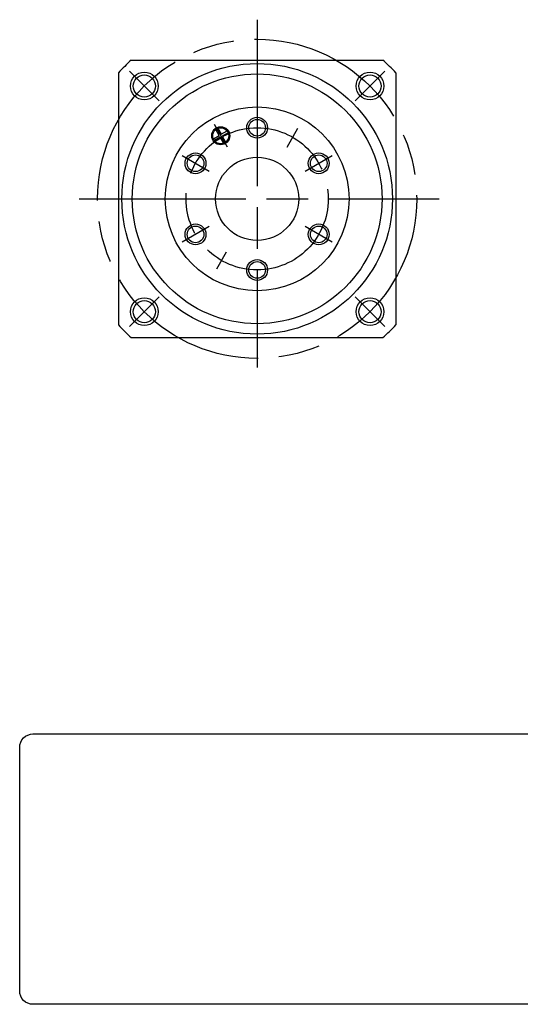
# Model space of a CAD drawing. Extents: x -201 to 43, y -116 to 26.
# Drawn here: x -201 to -129, y -116 to 26 of the extents above; entities that cross this region are included whole.
import ezdxf

# ---------------------------------------------------------------- set-up
doc = ezdxf.new("R2010")
doc.units = 0
doc.header["$MEASUREMENT"] = 0
doc.linetypes.add('DASH_CENTER', pattern=[36, 24, -3, 6, -3])
doc.layers.get('0').update_dxf_attribs({"linetype": 'CONTINUOUS'})
doc.layers.add('1', color=7, linetype='CONTINUOUS')

# ---------------------------------------------------------------- blocks, each defined once
blk = doc.blocks.new('NTC')
blk.add_lwpolyline([(4.58, -10.79), (319.39, -10.79, -0.414214), (324.9, -16.3), (324.9, -117.41, -0.414214), (319.39, -122.92), (4.58, -122.92, -0.414214), (-0.93, -117.41), (-0.93, -16.3, -0.414214)], format="xyb", close=True)

msp = doc.modelspace()

# ---------------------------------------------------------------- linework, layer by layer
at = {"layer": '1', "color": 3, "linetype": 'DASH_CENTER'}
for p, q in [((-166.76, 25.82), (-166.76, -24.29)), ((-185.14, 18.38), (-180.9, 14.14)), ((-148.37, 18.38), (-152.62, 14.14)), ((-172.97, 10.77), (-171.09, 7.51)), ((-162.44, 7.47), (-160.89, 10.17)), ((-177.58, 6.25), (-173.69, 4)), ((-159.83, 4), (-155.93, 6.25)), ((-192.39, 0), (-140.53, 0)), ((-173.69, -4), (-177.58, -6.25)), ((-155.93, -6.25), (-159.83, -4)), ((-172.59, -10.09), (-171.16, -7.62)), ((-185.14, -18.38), (-180.9, -14.14)), ((-148.37, -18.38), (-152.62, -14.14))]:
    msp.add_line(p, q, dxfattribs=at)
at = {"layer": '1', "color": 7, "linetype": 'Continuous'}
for p, q in [((-184.9, 20), (-148.62, 20)), ((-186.76, 18.14), (-186.76, -18.14)), ((-146.76, 18.14), (-146.76, -18.14)), ((-172.23, 9.15), (-172.72, 10)), ((-172.44, 10.16), (-171.95, 9.31)), ((-173.07, 8.66), (-172.23, 9.15)), ((-172.07, 8.87), (-172.91, 8.39)), ((-171.58, 8.03), (-172.07, 8.87)), ((-171.95, 9.31), (-171.1, 9.8)), ((-170.94, 9.52), (-171.79, 9.03)), ((-171.79, 9.03), (-171.3, 8.19)), ((-184.9, -20), (-148.62, -20))]:
    msp.add_line(p, q, dxfattribs=at)
at = {"layer": '1', "color": 3, "linetype": 'DASH_CENTER'}
for radius in [23, 10.25]:
    msp.add_circle((-166.76, 0), radius, dxfattribs=at)
at = {"layer": '1', "color": 7, "linetype": 'Continuous'}
for centre, radius in [((-166.76, 0), 19.5), ((-166.76, 0), 18), ((-183.02, 16.26), 1.6), ((-150.49, 16.26), 1.6), ((-166.76, 0), 13.25), ((-166.76, 10.25), 1.2), ((-172.01, 9.09), 1.3), ((-172.01, 9.09), 1.15), ((-175.64, 5.12), 1.2), ((-166.76, 0), 6), ((-157.88, 5.12), 1.2), ((-175.64, -5.12), 1.2), ((-157.88, -5.12), 1.2), ((-166.76, -10.25), 1.2), ((-183.02, -16.26), 1.6), ((-150.49, -16.26), 1.6)]:
    msp.add_circle(centre, radius, dxfattribs=at)
at = {"layer": '1', "color": 3, "linetype": 'Continuous'}
for centre, radius in [((-183.02, 16.26), 2), ((-150.49, 16.26), 2), ((-166.76, 10.25), 1.5), ((-175.64, 5.12), 1.5), ((-157.88, 5.12), 1.5), ((-175.64, -5.12), 1.5), ((-157.88, -5.12), 1.5), ((-166.76, -10.25), 1.5), ((-183.02, -16.26), 2), ((-150.49, -16.26), 2)]:
    msp.add_circle(centre, radius, dxfattribs=at)
at = {"layer": '1', "color": 7, "linetype": 'Continuous'}
for start, end in [(132.2054, 137.7946), (42.2054, 47.7946), (-137.7946, -132.2054), (-47.7946, -42.2054)]:
    msp.add_arc((-166.76, 0), 27, start, end, dxfattribs=at)

# ---------------------------------------------------------------- block references
at = {"linetype": 'Continuous', "xscale": 0.3473968799708842, "yscale": 0.3473968799708842, "zscale": 0.3473968799708842}
msp.add_blockref('NTC', (-200.66, -73.37), dxfattribs=at)

doc.saveas('drawing.dxf')
